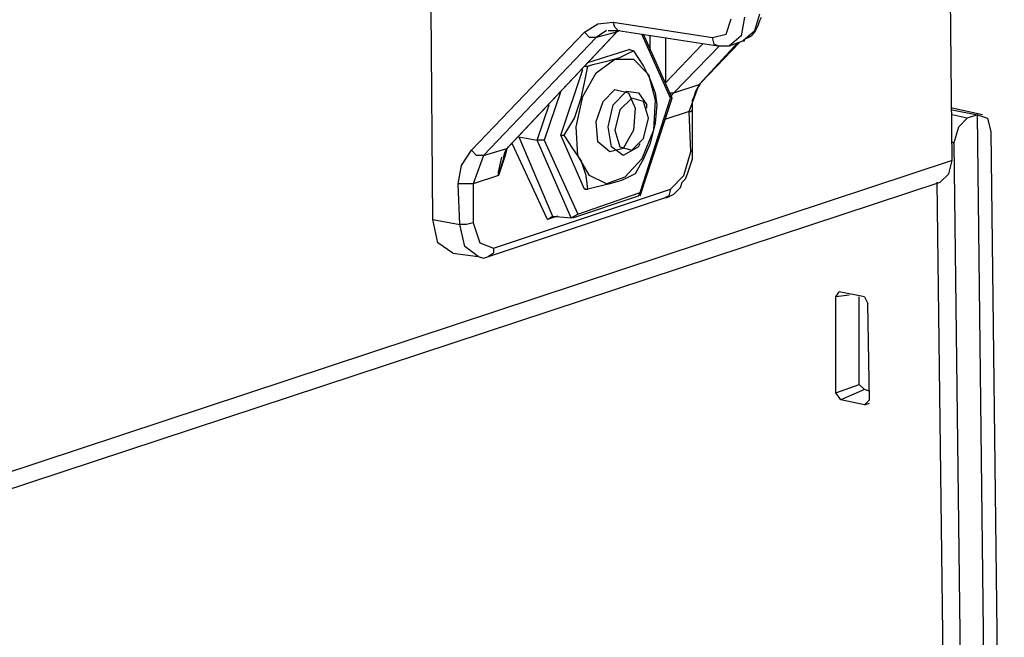
# Model space of a CAD drawing. Extents: x 0 to 11, y 0 to 8.5.
# Drawn here: x 7.6 to 8.2, y 4.6 to 5 of the extents above; entities that cross this region are included whole.
import ezdxf

# ---------------------------------------------------------------- set-up
doc = ezdxf.new("R2010")
doc.units = 0
doc.layers.add('1', color=7, linetype='CONTINUOUS')

msp = doc.modelspace()

# ---------------------------------------------------------------- linework, layer by layer
at = {"layer": '1'}
for p, q in [((8.15157, 4.89665), (8.14961, 5.09646)), ((7.84843, 4.8622), (7.84744, 4.98524)), ((8.01969, 4.97047), (8.02264, 4.97933)), ((8.03051, 4.98031), (8.02854, 4.96949)), ((8.03642, 4.97244), (8.03937, 4.98228)), ((8.03839, 4.97539), (8.03937, 4.97835)), ((8.03937, 4.97835), (8.04035, 4.98031)), ((7.89272, 4.90453), (7.95669, 4.97244)), ((7.93701, 4.97146), (7.94488, 4.97638)), ((7.9498, 4.97244), (7.9439, 4.9685)), ((7.94488, 4.97638), (7.95374, 4.97736)), ((7.95079, 4.97244), (7.95374, 4.97244)), ((7.95374, 4.97736), (8.01181, 4.9685)), ((7.95472, 4.97441), (7.95374, 4.97736)), ((7.95374, 4.97244), (7.95669, 4.97244)), ((7.95669, 4.97244), (7.95472, 4.97441)), ((7.95768, 4.97244), (7.95571, 4.97146)), ((7.95571, 4.97146), (7.95571, 4.97244)), ((7.95571, 4.97244), (7.95669, 4.97244)), ((7.95669, 4.97244), (8.01476, 4.96358)), ((8.02953, 4.96654), (8.03642, 4.97244)), ((8.03642, 4.97146), (8.0374, 4.97343)), ((8.0374, 4.97343), (8.03839, 4.97539)), ((7.87106, 4.90256), (7.93701, 4.97146)), ((7.9439, 4.9685), (7.87795, 4.89961)), ((7.89173, 4.90354), (7.95571, 4.97146)), ((7.93996, 4.9685), (7.93701, 4.97146)), ((7.9439, 4.9685), (7.93996, 4.9685)), ((7.95571, 4.97146), (7.9439, 4.9685)), ((7.9872, 4.93307), (7.97047, 4.97047)), ((7.98819, 4.93307), (7.97146, 4.97047)), ((7.97539, 4.96063), (7.97539, 4.96949)), ((7.98425, 4.9685), (7.98425, 4.94193)), ((8.01181, 4.9685), (8.01969, 4.97047)), ((8.0128, 4.96457), (8.01181, 4.9685)), ((8.02854, 4.96949), (8.02165, 4.96358)), ((8.02165, 4.96358), (8.02953, 4.96654)), ((8.02953, 4.96654), (8.03051, 4.96654)), ((8.03051, 4.96752), (8.03248, 4.9685)), ((8.03051, 4.96654), (8.03051, 4.96752)), ((8.03248, 4.9685), (8.03445, 4.96949)), ((8.03445, 4.96949), (8.03642, 4.97146)), ((7.93898, 4.95374), (7.96358, 4.96161)), ((7.96161, 4.95866), (7.96555, 4.96063)), ((7.9626, 4.96161), (7.96555, 4.96063)), ((7.96555, 4.96063), (7.97146, 4.95177)), ((7.98425, 4.94193), (8.00591, 4.96457)), ((8.01575, 4.96358), (7.98917, 4.93602)), ((8.00394, 4.94094), (8.02657, 4.96555)), ((8.00492, 4.94193), (8.02756, 4.96555)), ((8.01476, 4.96358), (8.0128, 4.96457)), ((8.01476, 4.96358), (8.01772, 4.96358)), ((8.01772, 4.96358), (8.02165, 4.96358)), ((7.9439, 4.94783), (7.95472, 4.95571)), ((7.95079, 4.95472), (7.95768, 4.95669)), ((7.95472, 4.95571), (7.96555, 4.95571)), ((7.95768, 4.95669), (7.96161, 4.95866)), ((7.96555, 4.95571), (7.97441, 4.94685)), ((7.92323, 4.91142), (7.93602, 4.9498)), ((7.93701, 4.95177), (7.93898, 4.95177)), ((7.93701, 4.94193), (7.93898, 4.95177)), ((7.93898, 4.95177), (7.94193, 4.95276)), ((7.94193, 4.95276), (7.95079, 4.95472)), ((7.97146, 4.95177), (7.97539, 4.9439)), ((7.93602, 4.93406), (7.9439, 4.94783)), ((7.97441, 4.94685), (7.97835, 4.93209)), ((7.97539, 4.9439), (7.97835, 4.93602)), ((7.93504, 4.93307), (7.93701, 4.94193)), ((7.94783, 4.9311), (7.95472, 4.93799)), ((7.95472, 4.93799), (7.9626, 4.93602)), ((7.98917, 4.93602), (8.00394, 4.94094)), ((7.99803, 4.9252), (8.00394, 4.94094)), ((8.00197, 4.93701), (8.00295, 4.93898)), ((8.00295, 4.93898), (8.00394, 4.93996)), ((8.00394, 4.94094), (8.00492, 4.94193)), ((8.00394, 4.93996), (8.00492, 4.94193)), ((7.92323, 4.93701), (7.91339, 4.90846)), ((7.9311, 4.92126), (7.93504, 4.93307)), ((7.93209, 4.91634), (7.93602, 4.93406)), ((7.95374, 4.92913), (7.96161, 4.93701)), ((7.96457, 4.93307), (7.95768, 4.92618)), ((7.96161, 4.93701), (7.9685, 4.93602)), ((7.9626, 4.93602), (7.96654, 4.92717)), ((7.97146, 4.9311), (7.96457, 4.93307)), ((7.9685, 4.93602), (7.97343, 4.92913)), ((7.96949, 4.87598), (7.98819, 4.93307)), ((7.96949, 4.87795), (7.9872, 4.93307)), ((7.97835, 4.93209), (7.97736, 4.91437)), ((7.97835, 4.93602), (7.97933, 4.92913)), ((7.98622, 4.93602), (7.98819, 4.93602)), ((7.98917, 4.93602), (7.9872, 4.93406)), ((7.98819, 4.93307), (7.9872, 4.93307)), ((7.98819, 4.93602), (7.98917, 4.93602)), ((8, 4.93209), (8.00098, 4.93406)), ((8, 4.92913), (8, 4.93209)), ((8.00098, 4.93406), (8.00197, 4.93701)), ((7.90945, 4.90846), (7.91634, 4.92913)), ((7.9439, 4.91929), (7.94783, 4.9311)), ((7.95079, 4.91634), (7.95374, 4.92913)), ((7.95768, 4.92618), (7.95472, 4.91437)), ((7.96654, 4.92717), (7.96555, 4.91437)), ((7.97441, 4.92126), (7.97146, 4.9311)), ((7.97343, 4.92717), (7.97343, 4.92913)), ((7.97933, 4.92913), (7.97835, 4.91831)), ((7.99902, 4.9252), (8, 4.92618)), ((8, 4.92717), (8, 4.92913)), ((8, 4.92618), (8, 4.92717)), ((8, 4.90256), (8, 4.92618)), ((8.16929, 4.92323), (8.15157, 4.92717)), ((8.15157, 4.92618), (8.16634, 4.92323)), ((7.9252, 4.91142), (7.9311, 4.92126)), ((7.97146, 4.90945), (7.97441, 4.92126)), ((7.99803, 4.9252), (7.98327, 4.92028)), ((7.99902, 4.90157), (7.99803, 4.9252)), ((7.99803, 4.9252), (7.99902, 4.9252)), ((8.16043, 4.92126), (8.15157, 4.92323)), ((8.15551, 4.91634), (8.16043, 4.92126)), ((8.16634, 4.92323), (8.16043, 4.92126)), ((8.17421, 4.26673), (8.16634, 4.92323)), ((8.16634, 4.92323), (8.17224, 4.92126)), ((8.17224, 4.92126), (8.17421, 4.91339)), ((7.93307, 4.89961), (7.93209, 4.91634)), ((7.94488, 4.90748), (7.9439, 4.91929)), ((7.95276, 4.90453), (7.95079, 4.91634)), ((7.97835, 4.91831), (7.97539, 4.9065)), ((8.15256, 4.9065), (8.15551, 4.91634)), ((7.89862, 4.91043), (7.90945, 4.90846)), ((7.89862, 4.91043), (7.91831, 4.86417)), ((7.93701, 4.87992), (7.92323, 4.91142)), ((7.92323, 4.91142), (7.9252, 4.91142)), ((7.93012, 4.90354), (7.9252, 4.91142)), ((7.95472, 4.91437), (7.95768, 4.90453)), ((7.96555, 4.91437), (7.95965, 4.90354)), ((7.96457, 4.90256), (7.97146, 4.90945)), ((7.97736, 4.91437), (7.97047, 4.89764)), ((8.17421, 4.91339), (8.18209, 4.26969)), ((7.87795, 4.89961), (7.89173, 4.90354)), ((7.88681, 4.8878), (7.89173, 4.90354)), ((7.89075, 4.90157), (7.89272, 4.90453)), ((7.89173, 4.90354), (7.89075, 4.89961)), ((7.89173, 4.90354), (7.89272, 4.90453)), ((7.91535, 4.8622), (7.89469, 4.9065)), ((7.92913, 4.86319), (7.90945, 4.90846)), ((7.91339, 4.90846), (7.90945, 4.90846)), ((7.91339, 4.90846), (7.93307, 4.86516)), ((7.93504, 4.89665), (7.93012, 4.90354)), ((7.95177, 4.90157), (7.94488, 4.90748)), ((7.95965, 4.90354), (7.95177, 4.90157)), ((7.95965, 4.89961), (7.95276, 4.90453)), ((7.95768, 4.90453), (7.96457, 4.90256)), ((7.9685, 4.90453), (7.95965, 4.89961)), ((7.9685, 4.90453), (7.96949, 4.9065)), ((7.97539, 4.9065), (7.97146, 4.89764)), ((8.15157, 4.90748), (8.15256, 4.9065)), ((8.15256, 4.9065), (8.15846, 4.42126)), ((7.86516, 4.8937), (7.87106, 4.90256)), ((7.87402, 4.89961), (7.87106, 4.90256)), ((7.87795, 4.89961), (7.87205, 4.88287)), ((7.87795, 4.89961), (7.87402, 4.89961)), ((7.88681, 4.88976), (7.88878, 4.89862)), ((7.89075, 4.89961), (7.88878, 4.8937)), ((7.88976, 4.89862), (7.89075, 4.90157)), ((7.93996, 4.8878), (7.93307, 4.89961)), ((7.97047, 4.89764), (7.96063, 4.88681)), ((7.97146, 4.89764), (7.96654, 4.88878)), ((7.99508, 4.8878), (7.99902, 4.90157)), ((7.99902, 4.90157), (8, 4.90256)), ((7.99902, 4.89469), (8, 4.89764)), ((8, 4.90157), (8, 4.90256)), ((8, 4.89764), (8, 4.90157)), ((8.15157, 4.89665), (7.47343, 4.67224)), ((7.86319, 4.88287), (7.86516, 4.8937)), ((7.88878, 4.8937), (7.88681, 4.8878)), ((7.93799, 4.8878), (7.93504, 4.89665)), ((7.99705, 4.88878), (7.99803, 4.89173)), ((7.99803, 4.89173), (7.99902, 4.89469)), ((8.14961, 4.88878), (8.15157, 4.89665)), ((7.88681, 4.8878), (7.87205, 4.88287)), ((7.88681, 4.88878), (7.88681, 4.88976)), ((7.88681, 4.8878), (7.88681, 4.88878)), ((7.93898, 4.87992), (7.93799, 4.8878)), ((7.9498, 4.88287), (7.93996, 4.8878)), ((7.96063, 4.88681), (7.9498, 4.88287)), ((7.9626, 4.88681), (7.95866, 4.88484)), ((7.96654, 4.88878), (7.9626, 4.88681)), ((7.9872, 4.87992), (7.99508, 4.8878)), ((7.99606, 4.88583), (7.99705, 4.88878)), ((8.14469, 4.88386), (8.14961, 4.88878)), ((7.47343, 4.6624), (8.14469, 4.88386)), ((7.86417, 4.85925), (7.86319, 4.88287)), ((7.86811, 4.88287), (7.86319, 4.88287)), ((7.87205, 4.88287), (7.86811, 4.88287)), ((7.87205, 4.88287), (7.87205, 4.86024)), ((7.94291, 4.88091), (7.93898, 4.87992)), ((7.95177, 4.88287), (7.94291, 4.88091)), ((7.95866, 4.88484), (7.95177, 4.88287)), ((7.99114, 4.87894), (7.99311, 4.88091)), ((7.99311, 4.88091), (7.99409, 4.88386)), ((7.99409, 4.88386), (7.99606, 4.88583)), ((8.14272, 4.88386), (8.14764, 4.48819)), ((7.88091, 4.84055), (7.98425, 4.875)), ((7.88386, 4.84547), (7.9872, 4.87992)), ((7.93012, 4.86319), (7.9685, 4.87598)), ((7.93307, 4.86516), (7.96949, 4.87795)), ((7.93799, 4.87992), (7.93701, 4.87992)), ((7.93701, 4.87992), (7.93898, 4.87992)), ((7.9685, 4.87598), (7.96949, 4.87795)), ((7.98622, 4.87598), (7.98425, 4.875)), ((7.98425, 4.875), (7.98524, 4.875)), ((7.98524, 4.875), (7.9872, 4.87598)), ((7.9872, 4.87992), (7.98622, 4.87598)), ((7.9872, 4.87598), (7.98917, 4.87697)), ((7.98917, 4.87697), (7.99114, 4.87894)), ((7.92126, 4.86417), (7.91535, 4.8622)), ((7.91535, 4.8622), (7.91831, 4.86417)), ((7.91831, 4.86417), (7.92913, 4.86319)), ((7.92913, 4.86319), (7.93307, 4.86516)), ((7.84843, 4.8622), (7.86417, 4.85925)), ((7.85138, 4.84843), (7.84843, 4.8622)), ((7.86713, 4.84646), (7.86417, 4.85925)), ((7.86811, 4.85925), (7.86417, 4.85925)), ((7.87205, 4.86024), (7.86811, 4.85925)), ((7.87205, 4.86024), (7.87598, 4.84843)), ((7.86024, 4.84252), (7.85138, 4.84843)), ((7.875, 4.84055), (7.86713, 4.84646)), ((7.87598, 4.84843), (7.88386, 4.84547)), ((7.86024, 4.84252), (7.875, 4.84055)), ((7.875, 4.84055), (7.87795, 4.83957)), ((7.87795, 4.83957), (7.88091, 4.84055)), ((7.88386, 4.84252), (7.88091, 4.84055)), ((7.88386, 4.84547), (7.88386, 4.84252)), ((8.08366, 4.81693), (8.08563, 4.81988)), ((8.09154, 4.81791), (8.08366, 4.81693)), ((8.08366, 4.76083), (8.08366, 4.81693)), ((8.10039, 4.81693), (8.08563, 4.81988)), ((8.09744, 4.76575), (8.09744, 4.81693)), ((8.10039, 4.81693), (8.10236, 4.81299)), ((8.10335, 4.75689), (8.10236, 4.81299)), ((8.08366, 4.76083), (8.09744, 4.76575)), ((8.09744, 4.76575), (8.10039, 4.7628)), ((8.08661, 4.75689), (8.08366, 4.76083)), ((8.10039, 4.7628), (8.08661, 4.75689)), ((8.10335, 4.76181), (8.10039, 4.7628)), ((8.10039, 4.75394), (8.08661, 4.75689)), ((8.10335, 4.75689), (8.10039, 4.75394)), ((8.10039, 4.75394), (8.10335, 4.75492))]:
    msp.add_line(p, q, dxfattribs=at)

doc.saveas('drawing.dxf')
